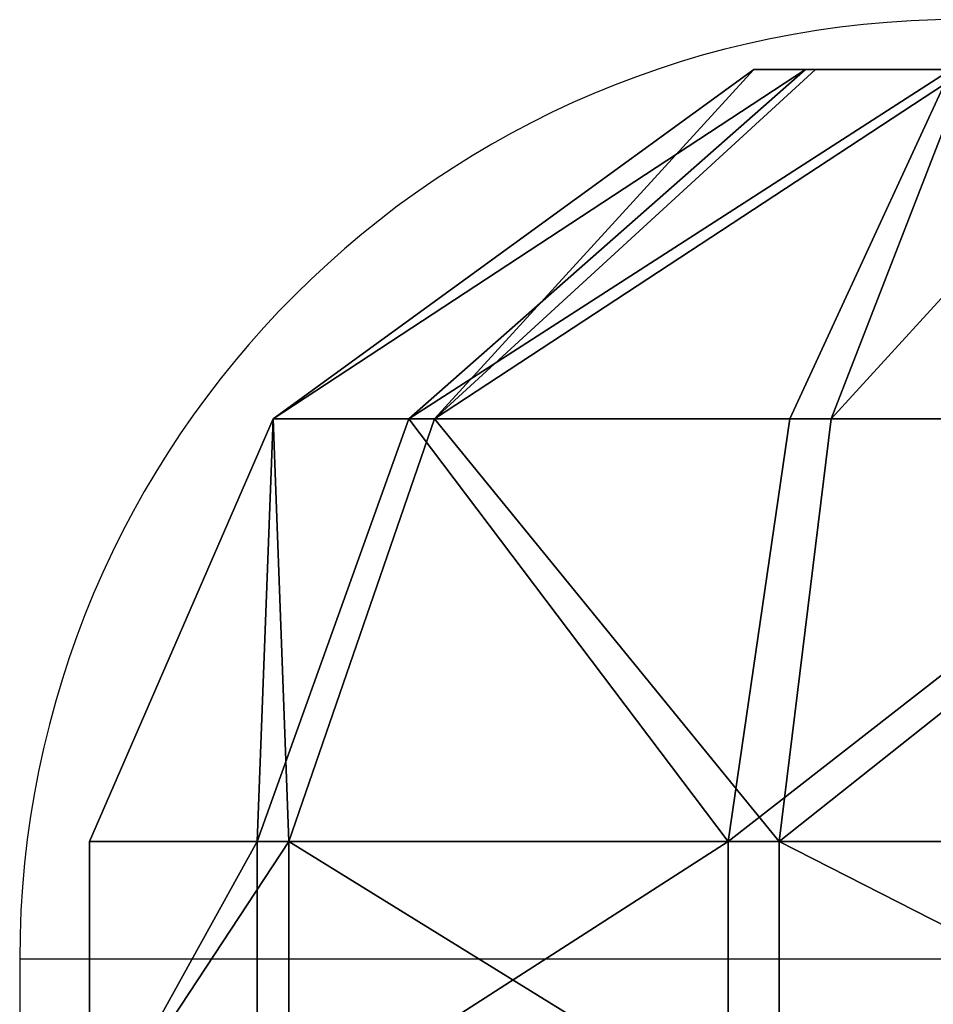
# Model space of a CAD drawing. Units: centimetres. Extents: x -192 to 192, y -160 to 160.
# Drawn here: x 15 to 17, y 8 to 10 of the extents above; entities that cross this region are included whole.
import ezdxf

# ---------------------------------------------------------------- set-up
doc = ezdxf.new("R2010")
doc.units = ezdxf.units.CM
doc.header["$LTSCALE"] = 2.54
doc.layers.get('0').update_dxf_attribs({"true_color": 0xff5454})
doc.layers.add('VP-EQ', color=7, linetype='Continuous', true_color=0x8a3492)

# ---------------------------------------------------------------- blocks, each defined once
blk = doc.blocks.new('Grupuj_17')
at = {"color": 0}
mesh = blk.add_polyface(dxfattribs=at)
corners = [(2.8798, 14.5755), (1.5202, 13.8822), (1.5202, 14.5755), (2.8798, 13.8822)]
mesh.append_faces([[corners[k] for k in face] for face in [(0, 1, 2), (1, 0, 3)]], dxfattribs={"vtx0": -1, "color": 0})
mesh = blk.add_polyface(dxfattribs=at)
corners = [(2.8798, 13.8822, 4.1846), (1.5202, 14.5755, 4.1846), (1.5202, 13.8822, 4.1846), (2.8798, 14.5755, 4.1846)]
mesh.append_faces([[corners[k] for k in face] for face in [(0, 1, 2), (1, 0, 3)]], dxfattribs={"vtx0": -1, "color": 0})
mesh = blk.add_polyface(dxfattribs=at)
corners = [(3.9798, 13.8822, 3.3855), (2.8798, 14.5755, 4.1846), (2.8798, 13.8822, 4.1846), (3.9798, 14.5755, 3.3855)]
mesh.append_faces([[corners[k] for k in face] for face in [(0, 1, 2), (1, 0, 3)]], dxfattribs={"vtx0": -1, "color": 0})
mesh = blk.add_polyface(dxfattribs=at)
corners = [(3.9798, 14.5755, 0.7992), (2.8798, 13.8822), (2.8798, 14.5755), (3.9798, 13.8822, 0.7992)]
mesh.append_faces([[corners[k] for k in face] for face in [(0, 1, 2), (1, 0, 3)]], dxfattribs={"vtx0": -1, "color": 0})
mesh = blk.add_polyface(dxfattribs=at)
corners = [(3.9798, 13.8822, 0.7992), (4.4, 14.5755, 2.0923), (4.4, 13.8822, 2.0923), (3.9798, 14.5755, 0.7992)]
mesh.append_faces([[corners[k] for k in face] for face in [(0, 1, 2), (1, 0, 3)]], dxfattribs={"vtx0": -1, "color": 0})
mesh = blk.add_polyface(dxfattribs=at)
corners = [(4.4, 14.5755, 2.0923), (3.9798, 13.8822, 3.3855), (4.4, 13.8822, 2.0923), (3.9798, 14.5755, 3.3855)]
mesh.append_faces([[corners[k] for k in face] for face in [(0, 1, 2), (1, 0, 3)]], dxfattribs={"vtx0": -1, "color": 0})
mesh = blk.add_polyface(dxfattribs=at)
corners = [(1.65, 12.9145, 3.7851), (2.8798, 13.8822, 4.1846), (1.5202, 13.8822, 4.1846), (2.75, 12.9145, 3.7851)]
mesh.append_faces([[corners[k] for k in face] for face in [(0, 1, 2), (1, 0, 3)]], dxfattribs={"vtx0": -1, "color": 0})
mesh = blk.add_polyface(dxfattribs=at)
corners = [(2.8798, 13.8822), (1.65, 12.9145, 0.3996), (1.5202, 13.8822), (2.75, 12.9145, 0.3996)]
mesh.append_faces([[corners[k] for k in face] for face in [(0, 1, 2), (1, 0, 3)]], dxfattribs={"vtx0": -1, "color": 0})
mesh = blk.add_polyface(dxfattribs=at)
corners = [(3.6399, 12.9145, 3.1385), (2.8798, 13.8822, 4.1846), (2.75, 12.9145, 3.7851), (3.9798, 13.8822, 3.3855)]
mesh.append_faces([[corners[k] for k in face] for face in [(0, 1, 2), (1, 0, 3)]], dxfattribs={"vtx0": -1, "color": 0})
mesh = blk.add_polyface(dxfattribs=at)
corners = [(2.8798, 13.8822), (3.6399, 12.9145, 1.0462), (2.75, 12.9145, 0.3996), (3.9798, 13.8822, 0.7992)]
mesh.append_faces([[corners[k] for k in face] for face in [(0, 1, 2), (1, 0, 3)]], dxfattribs={"vtx0": -1, "color": 0})
mesh = blk.add_polyface(dxfattribs=at)
corners = [(3.9798, 12.9145, 2.0923), (3.9798, 13.8822, 3.3855), (3.6399, 12.9145, 3.1385), (4.4, 13.8822, 2.0923)]
mesh.append_faces([[corners[k] for k in face] for face in [(0, 1, 2), (1, 0, 3)]], dxfattribs={"vtx0": -1, "color": 0})
mesh = blk.add_polyface(dxfattribs=at)
corners = [(3.9798, 13.8822, 0.7992), (3.9798, 12.9145, 2.0923), (3.6399, 12.9145, 1.0462), (4.4, 13.8822, 2.0923)]
mesh.append_faces([[corners[k] for k in face] for face in [(0, 1, 2), (1, 0, 3)]], dxfattribs={"vtx0": -1, "color": 0})
mesh = blk.add_polyface(dxfattribs=at)
corners = [(2.75, 12.9145, 3.7851), (1.9899, 12.1153, 2.7389), (2.4101, 12.1153, 2.7389), (1.65, 12.9145, 3.7851)]
mesh.append_faces([[corners[k] for k in face] for face in [(0, 1, 2), (1, 0, 3)]], dxfattribs={"vtx0": -1, "color": 0})
mesh = blk.add_polyface(dxfattribs=at)
corners = [(2.4101, 12.1153, 1.4458), (1.65, 12.9145, 0.3996), (2.75, 12.9145, 0.3996), (1.9899, 12.1153, 1.4458)]
mesh.append_faces([[corners[k] for k in face] for face in [(0, 1, 2), (1, 0, 3)]], dxfattribs={"vtx0": -1, "color": 0})
mesh = blk.add_polyface(dxfattribs=at)
corners = [(3.6399, 12.9145, 3.1385), (2.4101, 12.1153, 2.7389), (2.75, 12.1153, 2.4919), (2.75, 12.9145, 3.7851)]
mesh.append_faces([[corners[k] for k in face] for face in [(0, 1, 2), (1, 0, 3)]], dxfattribs={"vtx0": -1, "color": 0})
mesh = blk.add_polyface(dxfattribs=at)
corners = [(3.6399, 12.9145, 1.0462), (2.4101, 12.1153, 1.4458), (2.75, 12.9145, 0.3996), (2.75, 12.1153, 1.6927)]
mesh.append_faces([[corners[k] for k in face] for face in [(0, 1, 2), (1, 0, 3)]], dxfattribs={"vtx0": -1, "color": 0})
mesh = blk.add_polyface(dxfattribs=at)
corners = [(3.6399, 12.9145, 3.1385), (2.8798, 12.1153, 2.0923), (3.9798, 12.9145, 2.0923), (2.75, 12.1153, 2.4919)]
mesh.append_faces([[corners[k] for k in face] for face in [(0, 1, 2), (1, 0, 3)]], dxfattribs={"vtx0": -1, "color": 0})
mesh = blk.add_polyface(dxfattribs=at)
corners = [(3.9798, 12.9145, 2.0923), (2.75, 12.1153, 1.6927), (3.6399, 12.9145, 1.0462), (2.8798, 12.1153, 2.0923)]
mesh.append_faces([[corners[k] for k in face] for face in [(0, 1, 2), (1, 0, 3)]], dxfattribs={"vtx0": -1, "color": 0})
mesh = blk.add_polyface(dxfattribs=at)
corners = [(2.75, 12.1153, 1.6927), (1.9899, 12.1153, 1.4458), (2.4101, 12.1153, 1.4458), (1.65, 12.1153, 1.6927), (2.8798, 12.1153, 2.0923), (1.5202, 12.1153, 2.0923), (2.75, 12.1153, 2.4919), (1.65, 12.1153, 2.4919), (1.9899, 12.1153, 2.7389), (2.4101, 12.1153, 2.7389)]
mesh.append_faces([[corners[k] for k in face] for face in [(0, 1, 2), (8, 6, 9)]], dxfattribs={"vtx0": -1, "color": 0})
mesh.append_faces([[corners[k] for k in face] for face in [(1, 0, 3), (3, 4, 5), (5, 6, 7), (7, 6, 8)]], dxfattribs={"vtx0": -1, "vtx1": -1, "color": 0})
mesh.append_faces([[corners[k] for k in face] for face in [(3, 0, 4), (5, 4, 6)]], dxfattribs={"vtx0": -1, "vtx2": -1, "color": 0})
blk = doc.blocks.new('Grupuj_22')
at = {"color": 28, "true_color": 0x0a0a0a}
blk.add_blockref('Grupuj_17', (6.5347, -12.1153, 13.4425), dxfattribs=at)
blk = doc.blocks.new('Grupuj_2')
at = {"color": 0, "extrusion": (-0.027922, 0, 0.99961), "rotation": 90}
blk.add_blockref('Grupuj_22', (0, 18.454, 64.73), dxfattribs=at)
blk = doc.blocks.new('wd1560')
at = {"color": 7, "linetype": 'Continuous', "lineweight": 25}
blk.add_line((-327.2718, 14.6134), (-327.2718, 14.9454), dxfattribs=at)
at = {"color": 8, "linetype": 'Continuous', "lineweight": 25}
blk.add_line((-329.488, 14.6134), (-327.2718, 14.6134), dxfattribs=at)
at = {"color": 7, "linetype": 'Continuous', "lineweight": 25}
blk.add_arc((-329.4218, 14.6134), 2.15, 180, 0, dxfattribs=at)
blk = doc.blocks.new('wd1560 2d')
at = {"layer": 'VP-EQ', "color": 0, "rotation": 180}
blk.add_blockref('wd1560', (-58.5966, 374.4201), dxfattribs=at)

msp = doc.modelspace()

# ---------------------------------------------------------------- block references
at = {"color": 0, "rotation": 180.000000000007}
msp.add_blockref('Grupuj_2', (42.0054, 10.253, 0), dxfattribs=at)
at = {"layer": 'VP-EQ', "color": 0}
msp.add_blockref('wd1560 2d', (-253.9653, -351.5898), dxfattribs=at)

doc.saveas('drawing.dxf')
